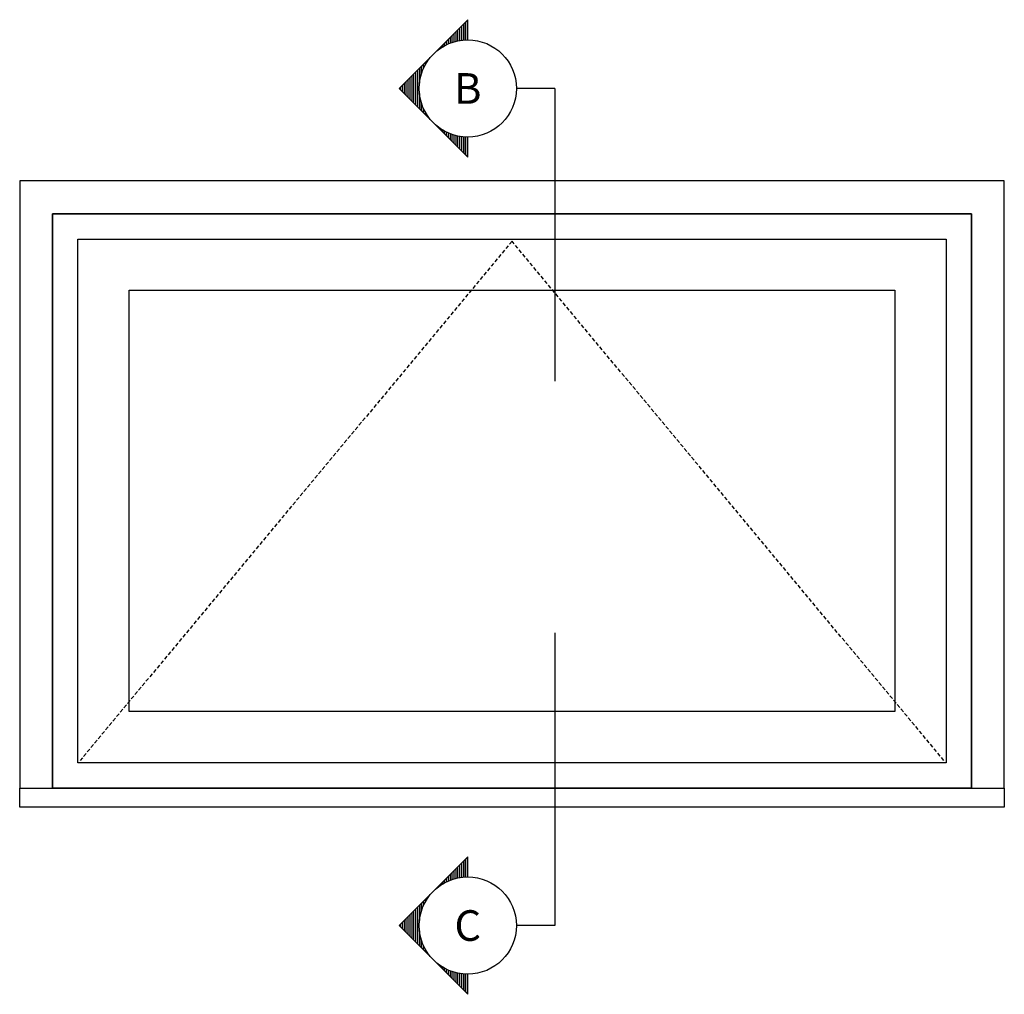
# Model space of a CAD drawing. Extents: x -466 to 18129, y -2227 to 2485.
# Drawn here: x 11461 to 12747, y -1013 to 260 of the extents above; entities that cross this region are included whole.
import ezdxf
from ezdxf.enums import TextEntityAlignment as Align

# ---------------------------------------------------------------- set-up
doc = ezdxf.new("R2010")
doc.units = 0
doc.header["$MEASUREMENT"] = 0
doc.linetypes.add('HIDDEN', pattern=[0.375, 0.25, -0.125])
doc.layers.get('0').update_dxf_attribs({"linetype": 'CONTINUOUS'})
doc.layers.add('SYMBOLS', color=2, linetype='CONTINUOUS')
doc.layers.add('WINDOW_ELEVATION', color=4, linetype='CONTINUOUS')
doc.styles.get("Standard").update_dxf_attribs({"font": 'romans.shx', "height": 1.5})

# ---------------------------------------------------------------- blocks, each defined once
blk = doc.blocks.new('*X13')
at = {"color": 0}
for p, q in [((452.23, 189.46), (454.79, 189.46)), ((452.48, 189.21), (454.8, 189.21)), ((467.48, 189.21), (469.81, 189.21)), ((467.49, 189.46), (470.06, 189.46)), ((452.73, 188.96), (454.82, 188.96)), ((452.98, 188.71), (454.84, 188.71)), ((453.23, 188.46), (454.88, 188.46)), ((453.48, 188.21), (454.93, 188.21)), ((453.73, 187.96), (454.99, 187.96)), ((467.3, 187.96), (468.56, 187.96)), ((467.36, 188.21), (468.81, 188.21)), ((467.4, 188.46), (469.06, 188.46)), ((467.44, 188.71), (469.31, 188.71)), ((467.47, 188.96), (469.56, 188.96)), ((453.98, 187.71), (455.06, 187.71)), ((454.23, 187.46), (455.14, 187.46)), ((454.48, 187.21), (455.23, 187.21)), ((454.73, 186.96), (455.33, 186.96)), ((454.98, 186.71), (455.45, 186.71)), ((466.84, 186.71), (467.31, 186.71)), ((466.95, 186.96), (467.56, 186.96)), ((467.06, 187.21), (467.81, 187.21)), ((467.15, 187.46), (468.06, 187.46)), ((467.23, 187.71), (468.31, 187.71)), ((455.23, 186.46), (455.58, 186.46)), ((455.48, 186.21), (455.73, 186.21)), ((455.73, 185.96), (455.89, 185.96)), ((455.98, 185.71), (456.07, 185.71)), ((456.23, 185.46), (456.26, 185.46)), ((456.48, 185.21), (456.48, 185.21)), ((465.8, 185.21), (465.81, 185.21)), ((466.02, 185.46), (466.06, 185.46)), ((466.22, 185.71), (466.31, 185.71)), ((466.4, 185.96), (466.56, 185.96)), ((466.56, 186.21), (466.81, 186.21)), ((466.7, 186.46), (467.06, 186.46)), ((456.73, 184.96), (456.73, 184.96)), ((456.98, 184.71), (457, 184.71)), ((457.23, 184.46), (457.31, 184.46)), ((457.48, 184.21), (457.67, 184.21)), ((457.73, 183.96), (458.08, 183.96)), ((464.2, 183.96), (464.56, 183.96)), ((464.62, 184.21), (464.81, 184.21)), ((464.97, 184.46), (465.06, 184.46)), ((465.28, 184.71), (465.31, 184.71)), ((465.56, 184.96), (465.56, 184.96)), ((457.98, 183.71), (458.59, 183.71)), ((458.23, 183.46), (459.26, 183.46)), ((458.48, 183.21), (460.46, 183.21)), ((458.73, 182.96), (463.56, 182.96)), ((458.98, 182.71), (463.31, 182.71)), ((461.82, 183.21), (463.81, 183.21)), ((463.03, 183.46), (464.06, 183.46)), ((463.7, 183.71), (464.31, 183.71)), ((459.23, 182.46), (463.06, 182.46)), ((459.48, 182.21), (462.81, 182.21)), ((459.73, 181.96), (462.56, 181.96)), ((459.98, 181.71), (462.31, 181.71)), ((460.23, 181.46), (462.06, 181.46)), ((460.48, 181.21), (461.81, 181.21)), ((460.73, 180.96), (461.56, 180.96)), ((460.98, 180.71), (461.31, 180.71))]:
    blk.add_line(p, q, dxfattribs=at)
blk = doc.blocks.new('SECTION_SYMBOL')
for p, q in [((-89.8, -63.5), (0, -153.3)), ((-63.5, -63.5), (-89.8, -63.5)), ((0, -153.3), (89.8, -63.5)), ((89.8, -63.5), (63.5, -63.5))]:
    blk.add_line(p, q)
blk.add_circle((0, -63.5), 63.5)
at = {"color": 1, "xscale": 10, "yscale": 10, "zscale": 10}
blk.add_blockref('*X13', (-4611.4, -1958.8), dxfattribs=at)

msp = doc.modelspace()

# ---------------------------------------------------------------- linework, layer by layer
at = {"layer": 'SYMBOLS'}
for p, q in [((12159.88, 169.78), (12109.88, 169.78)), ((12159.88, 169.78), (12159.88, -212.6)), ((12159.88, -541.08), (12159.88, -923.46)), ((12159.88, -923.46), (12109.88, -923.46))]:
    msp.add_line(p, q, dxfattribs=at)
at = {"layer": 'WINDOW_ELEVATION', "color": 2, "linetype": 'HIDDEN', "ltscale": 20}
for p, q in [((12104.15, -29.84), (11540.15, -707.84)), ((12668.15, -707.84), (12104.15, -29.84))]:
    msp.add_line(p, q, dxfattribs=at)
at = {"layer": 'WINDOW_ELEVATION', "color": 4}
for points in [[(11461.15, -743.84), (12747.15, -743.84), (12747.15, 49.16), (11461.15, 49.16)], [(11504.15, -743.84), (12704.15, -743.84), (12704.15, 6.16), (11504.15, 6.16)], [(11461.15, -743.84), (12747.15, -743.84), (12747.15, -768.84), (11461.15, -768.84)]]:
    msp.add_lwpolyline(points, close=True, dxfattribs=at)
at = {"layer": 'WINDOW_ELEVATION'}
for points in [[(11504.15, 6.16), (12704.15, 6.16), (12704.15, -743.84), (11504.15, -743.84)], [(11604.15, -93.84), (12604.15, -93.84), (12604.15, -643.84), (11604.15, -643.84)]]:
    msp.add_lwpolyline(points, close=True, dxfattribs=at)
at = {"layer": 'WINDOW_ELEVATION', "color": 1}
msp.add_lwpolyline([(11537.15, -26.84), (12671.15, -26.84), (12671.15, -710.84), (11537.15, -710.84)], close=True, dxfattribs=at)

# ---------------------------------------------------------------- block references
at = {"layer": 'SYMBOLS', "rotation": 270}
for p in [(12109.88, 169.78), (12109.88, -923.46)]:
    msp.add_blockref('SECTION_SYMBOL', p, dxfattribs=at)

# ---------------------------------------------------------------- texts
at = {"layer": 'SYMBOLS', "color": 3}
for s, p in [('B', (12046.38, 169.78)), ('C', (12046.38, -923.46))]:
    msp.add_text(s, height=40, dxfattribs=at).set_placement(p, align=Align.MIDDLE_CENTER)

doc.saveas('drawing.dxf')
